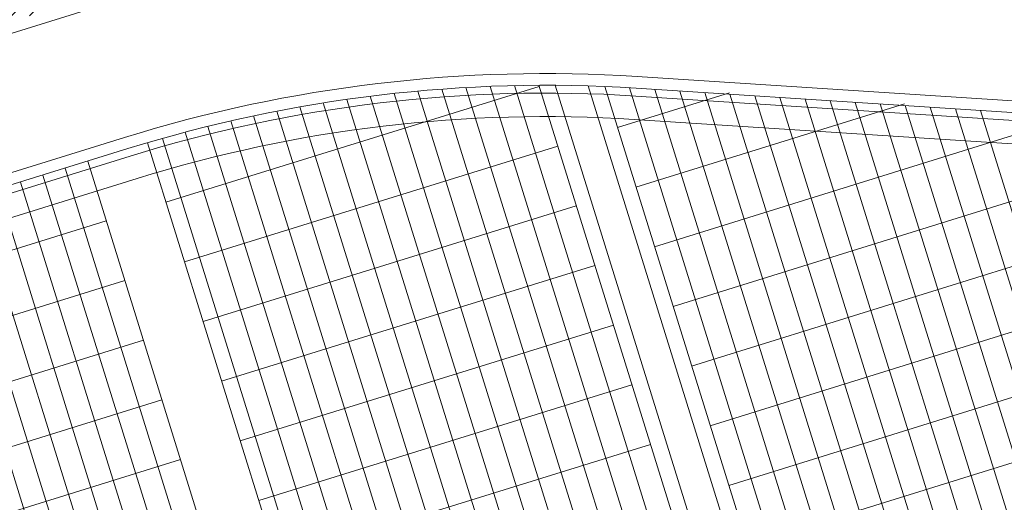
# Model space of a CAD drawing. Extents: x 496473 to 500358, y 3321784 to 3322842.
# Drawn here: x 498575 to 498587, y 3322333 to 3322339 of the extents above; entities that cross this region are included whole.
import ezdxf

# ---------------------------------------------------------------- set-up
doc = ezdxf.new("R2010")
doc.units = 0
doc.header["$LTSCALE"] = 0.5
for name, color, linetype in [('--轮廓线', 8, 'CONTINUOUS'), ('填充', 8, 'CONTINUOUS'), ('排水沟', 8, 'CONTINUOUS'), ('景观边界', 8, 'CONTINUOUS'), ('行车道边线', 2, 'CONTINUOUS'), ('铺装分隔线', 8, 'CONTINUOUS')]:
    doc.layers.add(name, color=color, linetype=linetype)
pattern_1 = [(90, (-493302.2699780302, -3313057.95123374), (-1.414213562, 1.414213562), [0.375, -2.453427126]), (45, (-493302.2699780302, -3313057.95123374), (-1.414213562373095, 1.414213562373095), [0.375, -1.625]), (135, (-493302.2699780302, -3313057.95123374), (-1.414213562373095, -1.414213562373095), [0.375, -1.625])]

# ---------------------------------------------------------------- blocks, each defined once
blk = doc.blocks.new('A$C5F0370EC')
at = {"layer": '填充', "linetype": 'Continuous'}
h = blk.add_hatch(dxfattribs=at)
h.set_pattern_fill('GRASS', color=8, scale=2)
h.set_pattern_definition(pattern_1)
h.paths.add_polyline_path([(239.2331649499829, 96.12613704008982), (246.3951734558796, 98.35226241126657), (247.6982126459479, 98.7572784894146, -0.3921163414958909), (250.1511074818554, 97.58439465006813), (257.5371888386435, 78.9508346542716), (261.2417484154576, 69.60499484837055, -0.4384859352222861), (258.0484065947821, 62.97885957220569), (247.4605581642827, 59.75888045597821, -0.4136610934523023), (243.7191195367486, 61.75078355148435), (242.1097389525385, 67.00706161931157), (213.3125264092232, 58.18985785916448), (182.4418986045057, 48.59452049899846), (182.6545769431395, 47.89770789863542), (215.1743752816692, 58.00564732123166), (217.7269990408095, 49.79321090178564), (216.4029876513523, 50.00999151915312), (184.989979326725, 40.24606918683276), (185.5860074223601, 38.32849601469934), (198.8544427308952, 42.36372135765851), (266.5664339603973, 62.95630906941369), (229.938143022533, 155.3619331009686), (99.58812991081504, 115.0272854664363), (74.75287995178951, 191.2224202780053), (99.11134515167214, 112.8783256341703, 0.05187840017633093), (99.50701389205642, 111.9558605048805), (105.9549760733498, 113.9600430177525), (105.2129342830158, 116.3473791866563), (156.3687217073166, 132.2478345106356), (157.1107634977088, 129.8604983412661), (162.4810891294619, 131.5297253658064), (163.6243317547487, 127.8511039232835), (169.0921400451334, 129.5505009321496), (167.3112408797024, 135.2801040918566), (210.5702170961886, 148.7262181350961), (212.3514799127588, 142.9955211058259), (214.261363201018, 143.5891135972925), (213.4890769090853, 146.0849214000627, -0.4142135623635216), (214.8084876599023, 148.586751784198), (226.1084521172452, 152.0833381963894, -0.3917504315279501), (229.7841589484597, 150.3228849885054), (243.0099145279382, 116.9570312639698), (247.2508652222459, 106.2579872929491, -0.4371227098274775), (245.9822780964314, 103.610215999186), (244.471304857987, 103.1431344239973), (235.7514758579782, 100.4486451856792), (234.8364502475015, 100.1642331075855, 0.4142135624563122), (232.9608146557584, 96.59674223372713), (238.9547662310652, 77.31268361210823, 0.4142160442493958), (243.774039440963, 74.77893995353952), (245.683877220843, 75.37256370251998)])
h.paths.add_polyline_path([(238.666089252336, 62.92594308080152), (238.7254525954486, 62.73495618719608), (231.0859768560622, 60.36042245943099), (231.0266135125421, 60.55140935303643)], flags=16)
h.paths.add_polyline_path([(233.6049729150254, 62.31658353144303), (233.6643362581381, 62.12559663783759), (226.0248605187517, 59.75106291007251), (225.9654971752316, 59.94204980367795)], flags=16)
h.paths.add_polyline_path([(241.0164545744774, 61.95592272654176), (241.1054995889426, 61.66944238729775), (220.2401814773912, 55.18399713933468), (220.1511364625767, 55.47047747951001)], flags=16)
h.paths.add_polyline_path([(227.308601567056, 59.39576136320829), (227.3679649101687, 59.20477446960285), (219.7284891707823, 56.83024074183777), (219.6691258272622, 57.02122763544321)], flags=16)
h = blk.add_hatch(dxfattribs=at)
h.set_pattern_fill('GRASS', color=8)
h.set_pattern_definition([(90, (-493302.2699780302, -3313057.95123374), (-0.7071067809999999, 0.7071067809999999), [0.1875, -1.226713563]), (45, (-493302.2699780302, -3313057.95123374), (-0.7071067811865475, 0.7071067811865476), [0.1875, -0.8125]), (135, (-493302.2699780302, -3313057.95123374), (-0.7071067811865476, -0.7071067811865475), [0.1875, -0.8125])])
h.paths.add_polyline_path([(217.9727271510637, 103.8148442893289, 0.2719031292195982), (221.9546590158134, 108.2016675849445), (176.2839123150334, 93.93520794156939), (177.1743633537553, 91.07040167227387)])
h.paths.add_polyline_path([(105.4807884975453, 68.78249678388238), (104.8254638843937, 70.88262759614736), (104.8253603045596, 70.88259540079162), (104.7963096619351, 70.97605866752565), (104.6616327906959, 71.40766010805964), (104.6613682140596, 71.40757787134498), (104.5871634556097, 71.64631335251033), (52.9734204186243, 55.60351435281336, 0.2719031292273738), (58.74245496705407, 54.25509291235358)])
h = blk.add_hatch(dxfattribs=at)
h.set_pattern_fill('GRASS', color=8, scale=2)
h.set_pattern_definition(pattern_1)
edge = h.paths.add_edge_path()
edge.add_line((39.07393578311894, 74.21735102357343), (34.17001696495572, 72.69284613989294))
edge.add_line((34.17001696495572, 72.69284613989294), (31.94380954041844, 79.8551186202094))
edge.add_line((31.94380954041844, 79.8551186202094), (31.93658510502428, 79.85287309112027))
edge.add_line((31.93658510502428, 79.85287309112027), (31.19454331451561, 82.24020925909281))
edge.add_line((31.19454331451561, 82.24020925909281), (36.10435515857534, 83.76629746705294))
edge.add_arc((35.85206095169997, 84.57799176312983), 0.8499999982980232, 287.2665075533329, 377.273888710916)
edge.add_line((36.66372273908928, 84.83039053482935), (36.42617095238529, 85.59430752135813))
edge.add_arc((35.61450916458853, 85.34190875384957), 0.8499999974172264, 17.27388843300363, 107.2673948453867)
edge.add_line((35.36220238805981, 86.15359914163128), (30.45223461737623, 84.62746246811002))
edge.add_line((30.45223461737623, 84.62746246811002), (28.96784884645604, 89.40204087784514))
edge.add_line((28.96784884645604, 89.40204087784514), (28.96754665381741, 89.40194694884121))
edge.add_line((28.96754665381741, 89.40194694884121), (28.22550486330874, 91.78928311727941))
edge.add_line((28.22550486330874, 91.78928311727941), (27.48346307536121, 94.17661928758025))
edge.add_line((27.48346307536121, 94.17661928758025), (32.7232591357315, 95.8052745652385))
edge.add_arc((32.55208884674357, 96.27506253076717), 0.5000000003877731, 290.0195390250787, 384.5178450140356)
edge.add_line((33.0070048813941, 96.48255084780976), (33.00686275091721, 96.4830033192411))
edge.add_arc((28.42992294387659, 94.47013918915763), 5.000000000344968, 23.73911709295339, 107.2691498330136)
edge.add_line((26.94561918143881, 99.24474308313802), (25.0406160861603, 98.65255908155814))
edge.add_line((25.0406160861603, 98.65255908155814), (51.81182192446431, 12.53684934461489))
edge.add_arc((66.19362703699153, 17.11400293419138), 15.09260260118469, 197.6541928711153, 286.5296993991362)
edge.add_line((70.48765831138007, 2.645141586661339), (129.6146743690479, 20.62697803601623))
edge.add_line((129.6146743690479, 20.62697803601623), (128.9649854109157, 22.7275063470006))
edge.add_line((128.9649854109157, 22.7275063470006), (97.70463335426757, 13.11567369895056))
edge.add_line((97.70463335426757, 13.11567369895056), (96.73680202203104, 12.18653296260163))
edge.add_line((96.73680202203104, 12.18653296260163), (94.15447425754974, 20.49453468387946))
edge.add_line((94.15447425754974, 20.49453468387946), (126.7474436043412, 30.52041940949857))
edge.add_line((126.7474436043412, 30.52041940949857), (126.5351025250275, 31.203460840974))
edge.add_line((126.5351025250275, 31.203460840974), (92.06133969197981, 20.49669371778145))
edge.add_line((92.06133969197981, 20.49669371778145), (93.8825752165867, 14.63266983954236))
edge.add_arc((91.97257294075098, 14.0394655703567), 1.999999999669434, -73.08432074710049, 17.253633272236982, ccw=False)
edge.add_line((92.55450097890571, 12.12599757825956), (69.71660366008291, 5.180486676748842))
edge.add_arc((66.12794775119983, 16.99759531253949), 12.35000031345908, 197.2691545008071, 286.89264813844795, ccw=False)
edge.add_line((54.33467613329412, 13.33136396575719), (50.47691437584581, 25.74256372265518))
edge.add_line((50.47691437584581, 25.74256372265518), (49.76966347720008, 28.01394549896941))
edge.add_line((49.76966347720008, 28.01394549896941), (45.67993814154761, 41.17526443861425))
edge.add_line((45.67993814154761, 41.17526443861425), (44.87280930008274, 43.7636685455218))
edge.add_line((44.87280930008274, 43.7636685455218), (39.78243179462152, 60.14198787976056))
edge.add_arc((41.21481293113902, 60.58727910928428), 1.499999999780642, 107.27331224109969, 197.2691538686337, ccw=False)
edge.add_line((40.76941774442093, 62.01962792407721), (43.35042345657712, 62.82220304431394))
edge.add_line((43.35042345657712, 62.82220304431394), (43.33157227345509, 63.38797745201737))
edge.add_line((43.33157227345509, 63.38797745201737), (43.10776743642054, 64.10771266696975))
edge.add_arc((42.2961031079758, 63.85532206948847), 0.8499999975097785, 17.27331170396331, 107.2682585516134)
edge.add_line((42.04378409549827, 64.66700865421444), (37.14143844373757, 63.14324112096801))
edge.add_line((37.14143844373757, 63.14324112096801), (37.13310254446696, 63.14065012196079))
edge.add_line((37.13310254446696, 63.14065012196079), (34.91531307197874, 70.3052496262826))
edge.add_line((34.91531307197874, 70.3052496262826), (39.81664015591377, 71.8287005648017))
edge.add_arc((39.56434594717575, 72.64039486180991), 0.8499999997402394, 287.2665076545962, 377.2810464587959)
edge.add_line((40.37597619841108, 72.89289502985775), (40.13786618056474, 73.65826994087547))
edge.add_arc((39.32626747951144, 73.4056683788076), 0.8500000004179579, 17.2882043376934, 107.2691538321102)
h = blk.add_hatch(dxfattribs=at)
h.set_pattern_fill('GRASS', color=8, scale=2)
h.set_pattern_definition(pattern_1)
h.paths.add_polyline_path([(104.5426415277179, 71.7895516580902), (105.3065891016158, 72.02700503077358), (105.4253157879575, 71.64503124402836), (104.6613682140596, 71.40757787134498)], flags=16)
h.paths.add_polyline_path([(104.4973761235015, 71.93256034143269), (104.3786494371598, 72.31453412817791), (105.1425970110577, 72.55198750086129), (105.2613236973993, 72.17001371411607)], flags=16)
h.paths.add_polyline_path([(104.7066336182179, 71.26456918753684), (105.4705811921158, 71.50202256022021), (105.5893078784575, 71.12004877347499), (104.8253603045596, 70.88259540079162)], flags=16)
h.paths.add_polyline_path([(104.3333840330015, 72.45754281198606), (104.2146573466598, 72.83951659873128), (104.9786049205577, 73.07696997141466), (105.0973316068994, 72.69499618466944)], flags=16)
h.paths.add_polyline_path([(104.8706257087761, 70.73958671698347), (105.634573282674, 70.97704008966684), (105.7532999690156, 70.59506630292162), (104.9893523951177, 70.35761293023825)], flags=16)
h.paths.add_polyline_path([(104.1693919425015, 72.98252528253943), (104.0506652561598, 73.36449906928465), (104.8146128300577, 73.60195244196802), (104.9333395163994, 73.2199786552228)], flags=16)
h.paths.add_polyline_path([(105.034617799276, 70.2146042464301), (105.7985653731739, 70.45205761911348), (105.9172920595156, 70.07008383236825), (105.1533444856177, 69.83263045968488)], flags=16)
h.paths.add_polyline_path([(104.0053998519434, 73.50750775262713), (103.8866731656017, 73.88948153937235), (104.6506207394996, 74.12693491205573), (104.7693474258413, 73.74496112531051)], flags=16)
h.paths.add_polyline_path([(105.1986098898342, 69.68962177634239), (105.9625574637321, 69.92707514902577), (106.0812841500738, 69.54510136228055), (105.3173365761759, 69.30764798959717)], flags=16)
h.paths.add_polyline_path([(103.8414077614434, 74.0324902231805), (103.7226810751017, 74.41446400992572), (104.4866286489996, 74.6519173826091), (104.6053553353413, 74.26994359586388)], flags=16)
h.paths.add_polyline_path([(103.6774156708852, 74.55747269373387), (103.5586889845436, 74.93944648047909), (104.3226365584414, 75.17689985316247), (104.4413632447831, 74.79492606641725)], flags=16)
h.paths.add_polyline_path([(103.5134235803853, 75.08245516382158), (103.3946968940436, 75.4644289505668), (104.1586444679415, 75.70188232325017), (104.2773711542832, 75.31990853650495)], flags=16)
h.paths.add_polyline_path([(103.3501064187731, 75.60337904514745), (103.2313797324314, 75.98535283189267), (103.9953273063293, 76.22280620457605), (104.114053992671, 75.84083241783082)], flags=16)
h.paths.add_polyline_path([(105.4512022793642, 72.07195430295542), (106.2151498532621, 72.3094076756388), (106.3338765396038, 71.92743388889357), (105.5699289657059, 71.6899805162102)], flags=16)
h.paths.add_polyline_path([(105.4059368751477, 72.2149629862979), (105.2872101888061, 72.59693677304313), (106.051157762704, 72.8343901457265), (106.1698844490456, 72.45241635898128)], flags=16)
h.paths.add_polyline_path([(105.6151943698642, 71.54697183240205), (106.3791419437621, 71.78442520508543), (106.4978686301038, 71.4024514183402), (105.7339210562059, 71.16499804565683)], flags=16)
h.paths.add_polyline_path([(103.1885549497674, 76.12313099205494), (103.0698282634257, 76.50510477880016), (103.8337758373236, 76.74255815148354), (103.9525025236653, 76.36058436473832)], flags=16)
h.paths.add_polyline_path([(105.2419447846478, 72.73994545685127), (105.1232180983061, 73.1219192435965), (105.887165672204, 73.35937261627987), (106.0058923585457, 72.97739882953465)], flags=16)
h.paths.add_polyline_path([(105.7791864604224, 71.02198936184868), (106.5431340343202, 71.25944273453206), (106.6618607206619, 70.87746894778684), (105.897913146764, 70.64001557510346)], flags=16)
h.paths.add_polyline_path([(105.0779526941478, 73.26492792740464), (104.9592260078061, 73.64690171414986), (105.723173581704, 73.88435508683324), (105.8419002680457, 73.50238130008802)], flags=16)
h.paths.add_polyline_path([(105.9431785509223, 70.49700689129531), (106.7071261248202, 70.73446026397869), (106.8258528111619, 70.35248647723347), (106.061905237264, 70.1150331045501)], flags=16)
h.paths.add_polyline_path([(104.9139606035897, 73.78991039749235), (104.795233917248, 74.17188418423757), (105.5591814911459, 74.40933755692095), (105.6779081774876, 74.02736377017573)], flags=16)
h.paths.add_polyline_path([(106.1071706414805, 69.9720244212076), (106.8711182153784, 70.20947779389098), (106.9898449017201, 69.82750400714576), (106.2258973278222, 69.59005063446239)], flags=16)
h.paths.add_polyline_path([(103.0245628592093, 76.64811346260831), (102.9058361728676, 77.03008724935353), (103.6697837467655, 77.2675406220369), (103.7885104331071, 76.88556683529168)], flags=16)
h.paths.add_polyline_path([(104.7499685130897, 74.31489286804572), (104.631241826748, 74.69686665479094), (105.3951894006459, 74.93432002747431), (105.5139160869876, 74.5523462407291)], flags=16)
h.paths.add_polyline_path([(104.5859764225315, 74.83987533859909), (104.4672497361898, 75.2218491253443), (105.2311973100877, 75.45930249802768), (105.3499239964294, 75.07732871128246)], flags=16)
h.paths.add_polyline_path([(102.8605707687093, 77.17309593269601), (102.7418440823676, 77.55506971944124), (103.5057916562655, 77.79252309212461), (103.6245183426072, 77.41054930537939)], flags=16)
h.paths.add_polyline_path([(104.4219843320316, 75.36485780868679), (104.3032576456899, 75.74683159543201), (105.0672052195878, 75.98428496811539), (105.1859319059295, 75.60231118137017)], flags=16)
h.paths.add_polyline_path([(104.2586671704194, 75.88578169001266), (104.1399404840777, 76.26775547675788), (104.9038880579756, 76.50520884944126), (105.0226147443173, 76.12323506269604)], flags=16)
h.paths.add_polyline_path([(102.6972536070971, 77.69401981402189), (102.5785269207554, 78.0759936007671), (103.3424744946533, 78.31344697345048), (103.461201180995, 77.93147318670526)], flags=16)
edge = h.paths.add_edge_path()
edge.add_line((104.8254638843355, 70.88262759614736), (105.4807884974871, 68.78249678388238))
edge.add_line((105.4807884974871, 68.78249678388238), (105.3620618112036, 69.16447057016194))
edge.add_line((105.3620618112036, 69.16447057016194), (106.1260093851015, 69.40192394284531))
edge.add_line((106.1260093851015, 69.40192394284531), (106.2447360712686, 69.01995015656576))
edge.add_line((106.2447360712686, 69.01995015656576), (106.3893492492498, 69.06489942828193))
edge.add_line((106.3893492492498, 69.06489942828193), (106.2706225628499, 69.44687321502715))
edge.add_line((106.2706225628499, 69.44687321502715), (107.0345701367478, 69.68432658771053))
edge.add_line((107.0345701367478, 69.68432658771053), (107.1532968230895, 69.30235280096531))
edge.add_line((107.1532968230895, 69.30235280096531), (129.5498702148907, 76.26374920550734))
edge.add_line((129.5498702148907, 76.26374920550734), (128.8831965018762, 78.41204791236669))
edge.add_line((128.8831965018762, 78.41204791236669), (127.546099857951, 77.99711158080027))
edge.add_line((127.546099857951, 77.99711158080027), (127.6203040369437, 77.75837796414271))
edge.add_line((127.6203040369437, 77.75837796414271), (127.0473433564766, 77.58028793428093))
edge.add_line((127.0473433564766, 77.58028793428093), (126.973139177484, 77.81902155140415))
edge.add_line((126.973139177484, 77.81902155140415), (125.636230923119, 77.40347814839333))
edge.add_line((125.636230923119, 77.40347814839333), (125.7549576100428, 77.02150436164811))
edge.add_line((125.7549576100428, 77.02150436164811), (124.9910100355628, 76.78405098849908))
edge.add_line((124.9910100355628, 76.78405098849908), (124.8722833491047, 77.1660247752443))
edge.add_line((124.8722833491047, 77.1660247752443), (123.5353750949726, 76.75048137269914))
edge.add_line((123.5353750949726, 76.75048137269914), (123.6095792739652, 76.51174775604159))
edge.add_line((123.6095792739652, 76.51174775604159), (123.0366185934981, 76.33365772617981))
edge.add_line((123.0366185934981, 76.33365772617981), (122.9624144144473, 76.57239134330302))
edge.add_line((122.9624144144473, 76.57239134330302), (121.625506160548, 76.15684794075787))
edge.add_line((121.625506160548, 76.15684794075787), (121.7442328470643, 75.77487415354699))
edge.add_line((121.7442328470643, 75.77487415354699), (120.9802852724097, 75.53742078039795))
edge.add_line((120.9802852724097, 75.53742078039795), (120.8615585860098, 75.91939456760883))
edge.add_line((120.8615585860098, 75.91939456760883), (119.5246503318194, 75.50385116506368))
edge.add_line((119.5246503318194, 75.50385116506368), (119.5988545109285, 75.26511754794046))
edge.add_line((119.5988545109285, 75.26511754794046), (119.0258938304032, 75.08702751854435))
edge.add_line((119.0258938304032, 75.08702751854435), (118.9516896514106, 75.3257611352019))
edge.add_line((118.9516896514106, 75.3257611352019), (117.6147813970456, 74.91021773265675))
edge.add_line((117.6147813970456, 74.91021773265675), (117.7335080839694, 74.52824394591153))
edge.add_line((117.7335080839694, 74.52824394591153), (116.9695605089073, 74.29079057229683))
edge.add_line((116.9695605089073, 74.29079057229683), (116.8508338225074, 74.67276435950771))
edge.add_line((116.8508338225074, 74.67276435950771), (115.5139255688409, 74.25722095696256))
edge.add_line((115.5139255688409, 74.25722095696256), (115.5881297478336, 74.018487340305))
edge.add_line((115.5881297478336, 74.018487340305), (115.0151690673665, 73.84039731044322))
edge.add_line((115.0151690673665, 73.84039731044322), (114.9409648883156, 74.07913092756644))
edge.add_line((114.9409648883156, 74.07913092756644), (113.6040566344745, 73.66358752502128))
edge.add_line((113.6040566344745, 73.66358752502128), (113.7227833209909, 73.2816137378104))
edge.add_line((113.7227833209909, 73.2816137378104), (112.9588357464527, 73.04416036466137))
edge.add_line((112.9588357464527, 73.04416036466137), (112.8401090595871, 73.42613415280357))
edge.add_line((112.8401090595871, 73.42613415280357), (111.5032008053386, 73.01059074979275))
edge.add_line((111.5032008053386, 73.01059074979275), (111.621927491622, 72.62861696258187))
edge.add_line((111.621927491622, 72.62861696258187), (108.661630642775, 71.70848514232785))
edge.add_line((108.661630642775, 71.70848514232785), (107.8899071806227, 74.19131475780159))
edge.add_line((107.8899071806227, 74.19131475780159), (108.2718809675425, 74.31004144391045))
edge.add_line((108.2718809675425, 74.31004144391045), (108.0937909379136, 74.88300212472677))
edge.add_line((108.0937909379136, 74.88300212472677), (107.7118171508773, 74.76427543768659))
edge.add_line((107.7118171508773, 74.76427543768659), (106.9104343469371, 77.34252665983513))
edge.add_line((106.9104343469371, 77.34252665983513), (104.843335323676, 76.70002231514081))
edge.add_line((104.843335323676, 76.70002231514081), (104.8610632753116, 76.64298700960353))
edge.add_line((104.8610632753116, 76.64298700960353), (104.0971157014137, 76.40553363692015))
edge.add_line((104.0971157014137, 76.40553363692015), (103.978389015072, 76.78750742366537))
edge.add_line((103.978389015072, 76.78750742366537), (104.7526055538328, 77.02815263904631))
edge.add_line((104.7526055538328, 77.02815263904631), (104.708354177943, 77.17147650709376))
edge.add_line((104.708354177943, 77.17147650709376), (103.9331236108555, 76.93051610747352))
edge.add_line((103.9331236108555, 76.93051610747352), (103.8143969245139, 77.31248989421874))
edge.add_line((103.8143969245139, 77.31248989421874), (104.5903500762652, 77.55367489065975))
edge.add_line((104.5903500762652, 77.55367489065975), (104.5460987004917, 77.6969987587072))
edge.add_line((104.5460987004917, 77.6969987587072), (103.7691315203556, 77.45549857756123))
edge.add_line((103.7691315203556, 77.45549857756123), (103.6504048340139, 77.83747236430645))
edge.add_line((103.6504048340139, 77.83747236430645), (104.4280945988139, 78.07919714227319))
edge.add_line((104.4280945988139, 78.07919714227319), (104.3850456897053, 78.21862639253959))
edge.add_line((104.3850456897053, 78.21862639253959), (103.6058143587434, 77.9764224588871))
edge.add_line((103.6058143587434, 77.9764224588871), (103.4870876724017, 78.35839624563232))
edge.add_line((103.4870876724017, 78.35839624563232), (104.2670415880275, 78.60082477610558))
edge.add_line((104.2670415880275, 78.60082477610558), (104.1449427938787, 78.9962852820754))
edge.add_line((104.1449427938787, 78.9962852820754), (102.8080345394555, 78.58074187953025))
edge.add_line((102.8080345394555, 78.58074187953025), (102.8822387182154, 78.34200826333836))
edge.add_line((102.8822387182154, 78.34200826333836), (102.3092780378647, 78.16391823347658))
edge.add_line((102.3092780378647, 78.16391823347658), (102.2350738590467, 78.40265184966847))
edge.add_line((102.2350738590467, 78.40265184966847), (100.8026721579372, 77.95742677571252))
edge.add_line((100.8026721579372, 77.95742677571252), (100.8768763367552, 77.71869315952063))
edge.add_line((100.8768763367552, 77.71869315952063), (100.3039156563464, 77.54060312965885))
edge.add_line((100.3039156563464, 77.54060312965885), (100.2297114775283, 77.77933674585074))
edge.add_line((100.2297114775283, 77.77933674585074), (98.79730977647705, 77.33411167142913))
edge.add_line((98.79730977647705, 77.33411167142913), (98.87151395517867, 77.09537805523723))
edge.add_line((98.87151395517867, 77.09537805523723), (98.29855327482801, 76.91728802584112))
edge.add_line((98.29855327482801, 76.91728802584112), (98.22434909659205, 77.1560216397047))
edge.add_line((98.22434909659205, 77.1560216397047), (96.79194739542436, 76.71079656574875))
edge.add_line((96.79194739542436, 76.71079656574875), (96.8661515742424, 76.47206294955686))
edge.add_line((96.8661515742424, 76.47206294955686), (96.29319089383353, 76.29397291969508))
edge.add_line((96.29319089383353, 76.29397291969508), (96.21898671501549, 76.53270653588697))
edge.add_line((96.21898671501549, 76.53270653588697), (94.78658501396421, 76.08748146146536))
edge.add_line((94.78658501396421, 76.08748146146536), (94.86078919266583, 75.84874784527346))
edge.add_line((94.86078919266583, 75.84874784527346), (94.28782851231517, 75.67065781587735))
edge.add_line((94.28782851231517, 75.67065781587735), (94.2136243339628, 75.9093914302066))
edge.add_line((94.2136243339628, 75.9093914302066), (92.78122263291152, 75.46416635625064))
edge.add_line((92.78122263291152, 75.46416635625064), (92.85542681172956, 75.22543274005875))
edge.add_line((92.85542681172956, 75.22543274005875), (92.28246613132069, 75.04734271019697))
edge.add_line((92.28246613132069, 75.04734271019697), (92.20826195250265, 75.28607632638887))
edge.add_line((92.20826195250265, 75.28607632638887), (90.77586025145138, 74.84085125196725))
edge.add_line((90.77586025145138, 74.84085125196725), (90.850064430153, 74.60211763577536))
edge.add_line((90.850064430153, 74.60211763577536), (90.27710374980234, 74.42402760637924))
edge.add_line((90.27710374980234, 74.42402760637924), (90.20289956912166, 74.66276122815907))
edge.add_line((90.20289956912166, 74.66276122815907), (88.77049786801217, 74.21753615420312))
edge.add_line((88.77049786801217, 74.21753615420312), (88.84470204683021, 73.97880253801122))
edge.add_line((88.84470204683021, 73.97880253801122), (88.27174136642134, 73.80071250814945))
edge.add_line((88.27174136642134, 73.80071250814945), (88.1975371876033, 74.03944612434134))
edge.add_line((88.1975371876033, 74.03944612434134), (86.76513548655203, 73.59422104991972))
edge.add_line((86.76513548655203, 73.59422104991972), (86.83933966525365, 73.35548743372783))
edge.add_line((86.83933966525365, 73.35548743372783), (86.26637898490299, 73.17739740433171))
edge.add_line((86.26637898490299, 73.17739740433171), (86.19217480911175, 73.41613101027906))
edge.add_line((86.19217480911175, 73.41613101027906), (84.75977310800226, 72.9709059363231))
edge.add_line((84.75977310800226, 72.9709059363231), (84.8339772868203, 72.73217232013121))
edge.add_line((84.8339772868203, 72.73217232013121), (84.26101660641143, 72.55408229026943))
edge.add_line((84.26101660641143, 72.55408229026943), (84.1868124275934, 72.79281590646133))
edge.add_line((84.1868124275934, 72.79281590646133), (82.75441072654212, 72.34759083203971))
edge.add_line((82.75441072654212, 72.34759083203971), (82.82861490524374, 72.10885721584782))
edge.add_line((82.82861490524374, 72.10885721584782), (82.25565422489308, 71.9307671864517))
edge.add_line((82.25565422489308, 71.9307671864517), (82.18145004665712, 72.16950080031529))
edge.add_line((82.18145004665712, 72.16950080031529), (80.74904834548943, 71.72427572635934))
edge.add_line((80.74904834548943, 71.72427572635934), (80.82325252430746, 71.48554211016744))
edge.add_line((80.82325252430746, 71.48554211016744), (80.2502918438986, 71.30745208030567))
edge.add_line((80.2502918438986, 71.30745208030567), (80.17608766508056, 71.54618569649756))
edge.add_line((80.17608766508056, 71.54618569649756), (78.74368596402928, 71.10096062207595))
edge.add_line((78.74368596402928, 71.10096062207595), (78.8178901427309, 70.86222700588405))
edge.add_line((78.8178901427309, 70.86222700588405), (78.24492946238024, 70.68413697648793))
edge.add_line((78.24492946238024, 70.68413697648793), (78.1707252835622, 70.92287059221417))
edge.add_line((78.1707252835622, 70.92287059221417), (76.73832358245272, 70.47764551825821))
edge.add_line((76.73832358245272, 70.47764551825821), (76.81252776127076, 70.23891190206632))
edge.add_line((76.81252776127076, 70.23891190206632), (76.23956708086189, 70.06082187220454))
edge.add_line((76.23956708086189, 70.06082187220454), (76.16536290204385, 70.29955548839644))
edge.add_line((76.16536290204385, 70.29955548839644), (74.73296120099258, 69.85433041397482))
edge.add_line((74.73296120099258, 69.85433041397482), (74.8071653796942, 69.61559679778293))
edge.add_line((74.8071653796942, 69.61559679778293), (74.23420469934354, 69.43750676838681))
edge.add_line((74.23420469934354, 69.43750676838681), (74.16000052151503, 69.67624038085341))
edge.add_line((74.16000052151503, 69.67624038085341), (72.72759882040555, 69.23101530689746))
edge.add_line((72.72759882040555, 69.23101530689746), (72.80180299922358, 68.99228169070557))
edge.add_line((72.80180299922358, 68.99228169070557), (72.22884231881471, 68.81419166084379))
edge.add_line((72.22884231881471, 68.81419166084379), (72.15463813999668, 69.05292527703568))
edge.add_line((72.15463813999668, 69.05292527703568), (70.7222364389454, 68.60770020261407))
edge.add_line((70.7222364389454, 68.60770020261407), (70.79644061764702, 68.36896658642218))
edge.add_line((70.79644061764702, 68.36896658642218), (70.22347993729636, 68.19087655702606))
edge.add_line((70.22347993729636, 68.19087655702606), (70.14927575411275, 68.42961018672213))
edge.add_line((70.14927575411275, 68.42961018672213), (68.71687405306147, 67.98438511276618))
edge.add_line((68.71687405306147, 67.98438511276618), (68.79107823187951, 67.74565149657428))
edge.add_line((68.79107823187951, 67.74565149657428), (68.21811755147064, 67.5675614667125))
edge.add_line((68.21811755147064, 67.5675614667125), (68.1439133726526, 67.8062950829044))
edge.add_line((68.1439133726526, 67.8062950829044), (66.7115116721252, 67.36107000848278))
edge.add_line((66.7115116721252, 67.36107000848278), (66.8302383585833, 66.97909622173756))
edge.add_line((66.8302383585833, 66.97909622173756), (61.86457911244361, 65.43564929300919))
edge.add_line((61.86457911244361, 65.43564929300919), (59.87590688047931, 71.83371039712802))
edge.add_line((59.87590688047931, 71.83371039712802), (51.8544576044078, 69.34044981468469))
edge.add_line((51.8544576044078, 69.34044981468469), (51.03821163525572, 71.96651959931478))
edge.add_line((51.03821163525572, 71.96651959931478), (51.42018542252481, 72.08524628635496))
edge.add_line((51.42018542252481, 72.08524628635496), (50.93043783988105, 73.6608881582506))
edge.add_line((50.93043783988105, 73.6608881582506), (50.69170422310708, 73.5866839797236))
edge.add_line((50.69170422310708, 73.5866839797236), (50.51361419341993, 74.15964466007426))
edge.add_line((50.51361419341993, 74.15964466007426), (50.75234781048493, 74.23384883999825))
edge.add_line((50.75234781048493, 74.23384883999825), (50.26260022888891, 75.80949070956558))
edge.add_line((50.26260022888891, 75.80949070956558), (50.02386661194032, 75.73528653057292))
edge.add_line((50.02386661194032, 75.73528653057292), (49.84577658236958, 76.30824721092358))
edge.add_line((49.84577658236958, 76.30824721092358), (50.08451019978384, 76.38245138898492))
edge.add_line((50.08451019978384, 76.38245138898492), (49.59476261778036, 77.95809325948358))
edge.add_line((49.59476261778036, 77.95809325948358), (49.35602900118101, 77.88388908049092))
edge.add_line((49.35602900118101, 77.88388908049092), (49.17793897131924, 78.45684976130724))
edge.add_line((49.17793897131924, 78.45684976130724), (49.41667258873349, 78.53105393983424))
edge.add_line((49.41667258873349, 78.53105393983424), (48.92692500678822, 80.10669581079856))
edge.add_line((48.92692500678822, 80.10669581079856), (48.68819139292464, 80.03249163273722))
edge.add_line((48.68819139292464, 80.03249163273722), (48.5101013633539, 80.60545231308788))
edge.add_line((48.5101013633539, 80.60545231308788), (48.74883498076815, 80.67965649114922))
edge.add_line((48.74883498076815, 80.67965649114922), (48.25908739876468, 82.25529836164787))
edge.add_line((48.25908739876468, 82.25529836164787), (48.02035378216533, 82.18109418265522))
edge.add_line((48.02035378216533, 82.18109418265522), (47.84226375230355, 82.75405486347154))
edge.add_line((47.84226375230355, 82.75405486347154), (48.08099736971781, 82.82825904199854))
edge.add_line((48.08099736971781, 82.82825904199854), (47.59124978701584, 84.40390091529116))
edge.add_line((47.59124978701584, 84.40390091529116), (47.35251617291942, 84.32969673722982))
edge.add_line((47.35251617291942, 84.32969673722982), (47.17442614334868, 84.90265741758049))
edge.add_line((47.17442614334868, 84.90265741758049), (47.41315976076294, 84.97686159564182))
edge.add_line((47.41315976076294, 84.97686159564182), (46.92341217875946, 86.55250346614048))
edge.add_line((46.92341217875946, 86.55250346614048), (46.68467856216012, 86.47829928714782))
edge.add_line((46.68467856216012, 86.47829928714782), (46.50658853229834, 87.05125996796414))
edge.add_line((46.50658853229834, 87.05125996796414), (46.74532214971259, 87.12546414649114))
edge.add_line((46.74532214971259, 87.12546414649114), (46.25557456712704, 88.7011060193181))
edge.add_line((46.25557456712704, 88.7011060193181), (46.01684094459051, 88.6269018384628))
edge.add_line((46.01684094459051, 88.6269018384628), (45.83875091490336, 89.19986251881346))
edge.add_line((45.83875091490336, 89.19986251881346), (46.07748453074601, 89.27406669734046))
edge.add_line((46.07748453074601, 89.27406669734046), (45.79550864960765, 90.18125444138423))
edge.add_line((45.79550864960765, 90.18125444138423), (43.12169214192545, 89.35016763629392))
edge.add_line((43.12169214192545, 89.35016763629392), (42.92876127630007, 89.97087504062802))
edge.add_line((42.92876127630007, 89.97087504062802), (42.4512940395507, 89.82246668171138))
edge.add_arc((42.70358824805589, 89.0107723842375), 0.8499999999017294, 107.2665076302924, 197.2665076274572)
edge.add_line((41.89189395081485, 88.75847817584872), (49.29747101454996, 64.9328632238321))
edge.add_line((49.29747101454996, 64.9328632238321), (49.29747653583763, 64.93284546071663))
edge.add_line((49.29747653583763, 64.93284546071663), (50.82607711019227, 60.01495069125667))
edge.add_line((50.82607711019227, 60.01495069125667), (51.41971054382157, 58.1050817547366))
edge.add_arc((57.00607717729872, 59.84145954670385), 5.849999999996329, 197.2665076739302, 226.4218730763226)
edge.add_line((52.97342041868251, 55.60351435281336), (104.5871634553187, 71.64631335111335))
edge.add_line((104.5871634553187, 71.64631335111335), (104.6613682140596, 71.40757787087932))
edge.add_line((104.6613682140596, 71.40757787087932), (104.6616328083328, 71.40766011411324))
edge.add_line((104.6616328083328, 71.40766011411324), (104.7963096572785, 70.97605885611847))
edge.add_line((104.7963096572785, 70.97605885611847), (104.8253603045014, 70.88259540032595))
edge.add_line((104.8253603045014, 70.88259540032595), (104.8254638843355, 70.88262759614736))
h = blk.add_hatch(dxfattribs=at)
h.set_pattern_fill('GRASS', color=8)
h.set_pattern_definition([(107.2665076489553, (141.0809448750806, 87.17823191033676), (-0.8851217500119984, 0.4653595245915366), [0.1874999999999998, -1.226713562999998]), (62.26650764895531, (141.0809448750806, 87.17823191033676), (-0.8851217502455095, 0.4653595247143069), [0.1874999999999998, -0.8124999999999992]), (152.2665076489553, (141.0809448750806, 87.17823191033676), (-0.4653595247143069, -0.8851217502455095), [0.1875, -0.8125])])
edge = h.paths.add_edge_path()
edge.add_line((108.4000562012079, 58.73945460049435), (108.8214917076402, 59.62292053969577))
edge.add_arc((108.7312349206768, 59.66597530106083), 0.1000000003458256, 334.4976819965315, 467.2665076610275)
edge.add_line((108.7015532491496, 59.76146874716505), (90.46989731909707, 54.09462936827913))
edge.add_arc((90.6183056771988, 53.61716213449836), 0.5000000000887141, 107.2665076484592, 197.2665076357202)
edge.add_line((90.14083844359266, 53.46875377651304), (90.91256190580316, 50.98592416103929))
edge.add_arc((91.39002913952572, 51.13433251902461), 0.4999999999985756, 197.2665076377, 287.2665076357202)
edge.add_line((91.53843749751104, 50.65686528524384), (99.63205472164555, 53.17255716631189))
edge.add_arc((99.15714797598775, 54.70045231329277), 1.599999999137189, 287.2665076511818, 334.4976822793881)
edge.add_line((100.6012565653655, 54.01157614123076), (101.1385869160295, 55.13799538137391))
edge.add_arc((103.3047497999505, 54.10468112211674), 2.399999999596124, 107.26650764657299, 154.4976822546029, ccw=False)
edge.add_line((102.5923896813765, 56.39652384351939), (107.430854357488, 57.90043562557548))
edge.add_arc((106.955947611772, 59.42833077395335), 1.600000000488494, 287.2665076383238, 334.4976822387236)
edge = h.paths.add_edge_path()
edge.add_line((116.3340083428193, 38.60179883847013), (115.861159584485, 40.12307291990146))
edge.add_arc((115.3836923508788, 39.97466456145048), 0.5000000000256226, 17.26650769261571, 76.04810492252015)
edge.add_line((115.5042459311662, 40.45991381118074), (112.4953294430161, 41.2074382151477))
edge.add_arc((112.3747758626123, 40.72218896541744), 0.5000000001119533, 76.04810490957348, 107.2665076548287)
edge.add_line((112.2263675044524, 41.19965619919822), (107.1486410814687, 39.62137608323246))
edge.add_arc((107.2970494393958, 39.14390885038301), 0.4999999991475311, 107.2665076610275, 154.4976823387488)
edge.add_line((106.8457655052771, 39.359182653483), (105.861011302215, 37.29481744533405))
edge.add_arc((105.4097273680964, 37.5100912488997), 0.4999999996952663, 287.26650764518905, 334.49768229920244, ccw=False)
edge.add_line((105.5581357260235, 37.03262401558459), (96.73073057673173, 34.2888531088829))
edge.add_arc((96.87913893489167, 33.81138587556779), 0.4999999996613151, 107.2665076706671, 197.2665077025147)
edge.add_line((96.40167170122731, 33.66297751711681), (96.75785176077625, 32.51705615594983))
edge.add_arc((97.23531899449881, 32.66546451440081), 0.5000000001367917, 197.2665076886561, 287.2665076357202)
edge.add_line((97.38372735260054, 32.18799728015438), (116.0049494673149, 37.97592324670404))
edge.add_arc((115.8565411091549, 38.45339048001915), 0.4999999996613151, 287.2665076706671, 377.2665077025147)
h.paths.add_polyline_path([(78.83723150676815, 36.26690545631573), (76.92736257199431, 35.67327202390879), (79.77680304727983, 26.50590113736689), (81.68667198199546, 27.09953456977382)])
h.paths.add_polyline_path([(86.49530265969224, 53.06866772565991), (84.5854337249184, 52.47503429325297), (87.43487420020392, 43.30766340671107), (89.34474313491955, 43.901296839118)])
edge = h.paths.add_edge_path()
edge.add_line((68.09662496449891, 47.34991394449025), (66.56872981670313, 46.87500719865784))
edge.add_line((66.56872981670313, 46.87500719865784), (69.81253323174315, 36.43887096503749))
edge.add_arc((70.09901357203489, 36.52791597973555), 0.3000000000270867, 197.266507617415, 337.1241740638163)
edge.add_line((70.37541842256906, 36.41129540419206), (71.02101036213571, 37.94142628181726))
edge.add_line((71.02101036213571, 37.94142628181726), (68.09662496449891, 47.34991394449025))
at = {"layer": '排水沟', "lineweight": 5}
h = blk.add_hatch(dxfattribs=at)
h.set_pattern_fill('ANSI31', color=8, scale=0.05, style=0)
h.set_pattern_definition([(45, (-493302.2699780302, -3313057.95123374), (-0.1122532015133644, 0.1122532015133644), [])])
edge = h.paths.add_edge_path()
edge.add_line((57.00260625663213, 42.83875983674079), (56.84983629774069, 43.33025944465771))
edge.add_arc((63.99246606143903, 40.73356153024509), 7.599999999998962, 107.2665076559789, 160.0213003617968, ccw=False)
edge.add_line((61.73665901774075, 47.99106348212808), (114.9163962728344, 64.52061134157702))
edge.add_arc((121.030820626241, 44.84896131328993), 20.60000000021698, 86.3017843275025, 107.26650765031081, ccw=False)
edge.add_line((122.3595459795906, 65.40606443956494), (132.6318571458105, 64.74210511613637))
edge.add_arc((133.5606748679945, 79.11211895162644), 14.39999999976455, 266.3017843295792, 287.2665076586279)
edge.add_line((137.8348355829366, 65.36106262216344), (156.1228279611678, 71.04541273321956))
edge.add_arc((151.8486672472946, 84.79646906337294), 14.40000000010653, 287.2665076537509, 308.2312309682214)
edge.add_line((160.7599151639733, 73.48498549265787), (168.8458127902704, 79.85509936278686))
edge.add_arc((181.5944821059854, 63.67230325174302), 20.60124897410513, 107.26601617481981, 128.2307395071988, ccw=False)
edge.add_line((175.4798557874747, 83.34519841941074), (219.1095041936496, 96.87386498739943))
edge.add_arc((221.3603824082883, 89.6148328715359), 7.599999999754824, 54.592862934232585, 107.22760014723909, ccw=False)
edge.add_line((225.7636909622233, 95.80925566749647), (225.9171557842637, 95.31797379488125))
edge.add_arc((221.3603824080127, 89.6148328712567), 7.299999999810361, 51.37536734822204, 107.2276001450001)
edge.add_line((219.1983546494739, 96.58732424583286), (175.5687062432989, 83.05865767784417))
edge.add_arc((181.5942229996772, 63.67279616302451), 20.30070143746666, 107.2662984553372, 128.2310217872092)
edge.add_line((169.0314629281638, 79.61944277724251), (160.9455661622342, 73.24932958511636))
edge.add_arc((151.8486672467027, 84.79646906384671), 14.70000000070238, 287.2665076554488, 308.2312309693189, ccw=False)
edge.add_line((156.2118729760405, 70.75893239304423), (137.9238805978093, 65.07458228198811))
edge.add_arc((133.5606748680505, 79.11211895167763), 14.69999999976456, 266.30178432929955, 287.2665076583037, ccw=False)
edge.add_line((132.6125067765824, 64.44272982794791), (122.3401956103626, 65.10668915137649))
edge.add_arc((121.0308206262971, 44.84896131334112), 20.30000000021698, 86.30178432767426, 107.2665076504227)
edge.add_line((115.0054412877071, 64.23413100140169), (61.82570403261343, 47.70458314195275))
edge.add_arc((63.99246606136688, 40.73356153024076), 7.300000000013933, 107.2665076554328, 163.2388069352559)
h = blk.add_hatch(dxfattribs=at)
h.set_pattern_fill('ANSI31', color=8, scale=0.05, style=0)
h.set_pattern_definition([(45, (-493302.2422880778, -3313058.047323628), (-0.1122532015133644, 0.1122532015133644), [])])
edge = h.paths.add_edge_path()
edge.add_line((116.9811254518572, 37.86048807296902), (120.3091899676947, 38.89493097504601))
edge.add_arc((114.4025373137551, 57.89812687641064), 19.90000000100334, 287.2665076552154, 301.2585802317558)
edge.add_line((124.7286727507017, 40.88692683121189), (134.6745563654695, 46.92427522409707))
edge.add_arc((145.1044720575252, 29.74210834552484), 20.09999999966406, 107.2665076639172, 121.258580232295, ccw=False)
edge.add_line((139.1384560578153, 48.93629113817587), (164.3556340826326, 56.7743996521458))
edge.add_arc((170.3216500786436, 37.58021685799329), 20.09999999999999, 93.27329767695483, 107.2665076525783, ccw=False)
edge.add_line((169.1739652025281, 57.64742442220449), (180.7881343875779, 58.31166264647618))
edge.add_arc((179.6518692577958, 78.17919650346239), 19.90000000009177, 273.2732976875456, 286.0752454698182)
edge.add_line((185.1621697986848, 59.05730883637443), (185.0731052392512, 59.34385205619037))
edge.add_arc((179.6518692581061, 78.17919650352009), 19.60000000032694, 273.27329768675224, 286.057009175414, ccw=False)
edge.add_line((180.7710047625587, 58.61117320694029), (169.1568355775089, 57.94693498313427))
edge.add_arc((170.3216500798124, 37.58021685809469), 20.4000000002351, 93.27329768021214, 107.266507656002)
edge.add_line((164.2665890677017, 57.06087999232113), (139.0494110428845, 49.22277147835121))
edge.add_arc((145.1044720564722, 29.74210834577629), 20.3999999990964, 107.2665076613402, 121.2585802298467)
edge.add_line((134.51888598199, 47.18072547623888), (124.5730023672222, 41.1433770833537))
edge.add_arc((114.4025373128469, 57.89812687634078), 19.60000000122118, 287.2665076576389, 301.25858023442123, ccw=False)
edge.add_line((120.2201449527638, 39.18141131522134), (116.8920804369263, 38.14696841314435))
edge.add_line((116.8920804369263, 38.14696841314435), (116.9811254518572, 37.86048807296902))
at = {"layer": '--轮廓线', "color": 8, "linetype": 'Continuous', "lineweight": 15}
for p, q in [((122.8487639824161, 39.87812620494515), (115.8484808307257, 62.39980808505788)), ((122.1124918235, 39.55163402110338), (115.0839733399916, 62.16415610630065))]:
    blk.add_line(p, q, dxfattribs=at)
at = {"layer": '--轮廓线', "color": 8, "linetype": 'Continuous', "lineweight": 15, "flags": 128}
for points in [[(120.855853265617, 63.1352365789935), (127.2893041995703, 42.43719733366743)], [(121.0653598483186, 63.13501739688218), (127.4654988730908, 42.54415099089965)], [(121.4866689896444, 63.12719229701906), (127.8178882198408, 42.75805830582976)], [(121.6984895005589, 63.11952862236649), (127.9940828933613, 42.86501196306199)]]:
    blk.add_lwpolyline(points, dxfattribs=at)
at = {"layer": '景观边界', "color": 8, "linetype": 'Continuous', "lineweight": 13, "flags": 128}
for points in [[(139.6895587024628, 47.17025881446898), (164.9067367272801, 55.00836732843891, -0.06113288230314426), (169.2576178127201, 55.79669566499069), (180.87178699777, 56.46093388972804, 0.06113288225218642), (186.1096245545195, 57.4099682783708), (225.4730792915216, 69.64508155826479, 0.4142135623865902), (231.2974213890266, 80.72307953285053), (227.8126384948846, 91.93450771691278, 0.4140146831322253), (219.2425853183377, 96.44399347389117), (175.6129369121627, 82.91532690590248, 0.09173187074780316), (169.2208952030051, 79.5524398800917), (161.1349976447527, 73.18232606397942, -0.09173187067032751), (156.2563954835641, 70.61569222295657), (137.9684031052748, 64.93134211190045, -0.09173187073495422), (132.4944362079259, 64.28014723584056), (122.2221250416478, 64.94410655926913, 0.09173187070718185), (115.0499637951725, 64.09089083131403), (61.87022654002067, 47.56134297186509, 0.4142135623137901), (57.36211994441692, 38.98684736527503), (60.85610930761322, 27.74579963926226, 0.4142135624003919), (71.93410728254821, 21.92145754070953), (120.860292612284, 37.12889865133911, 0.06112790092042306), (125.7128402907983, 39.31609008135274), (135.6587239056244, 45.35343847423792, -0.06112790088161945)], [(139.1849702845211, 48.79364740895107), (164.4021483093384, 56.631755922921, -0.06113288230277256), (169.160549937631, 57.49392217583954), (180.7747191226808, 58.15816040011123, 0.06113288225288811), (185.6050361369271, 59.03335687331855), (224.9684908736381, 71.26847015274689, 0.4142135623839918), (229.6740327944863, 80.21849111514166), (226.1892499003443, 91.4299192992039, 0.4140146831288699), (219.7460712347529, 94.82026260579005), (176.1164228285779, 81.29159603780136, 0.0917318707468641), (170.2729636899312, 78.21709277201444), (162.1870199684054, 71.8469425868243, -0.09173187066967212), (156.7609839012148, 68.99230362847447), (138.4729915229836, 63.30795351741835, -0.09173187073455556), (132.3847841157112, 62.58368726912886), (122.1124729493749, 63.24764659255743, 0.09173187070740006), (115.5545522127068, 62.46750223683193), (62.37481495755492, 45.93795437738299, 0.4142135623214809), (58.98550853901543, 39.49143578251824), (62.47949790221173, 28.25038805650547, 0.4142135623977832), (71.42951886495575, 23.54484613519162), (120.3557041944005, 38.75228724582121, 0.06112790091961141), (124.8307081178646, 40.76930817542598), (134.7765917326324, 46.80665656831115, -0.06112790088238726)], [(139.1404477770557, 48.93688757903874), (164.3576258018729, 56.77499609300867, -0.06113288230314621), (169.1519851251505, 57.64367745630443), (180.7661543102004, 58.30791568057612, 0.06113288225286435), (185.5605136295198, 59.17659704340622), (224.9239683661726, 71.41171032283455, 0.4142135623771516), (229.5307926243404, 80.1739686075598), (226.0460097302566, 91.38539679162204, 0.4140146831259695), (219.790496462665, 94.67699223477393), (176.1608480564901, 81.1483256672509, 0.09173187074841781), (170.3657936119707, 78.0992683027871), (162.2798454675358, 71.72911463305354, -0.09173187066978632), (156.8055064086802, 68.84906345838681), (138.5175140304491, 63.16471334733069, -0.09173187073403835), (132.3751089310972, 62.43399962503463), (122.1027977647609, 63.0979589484632, 0.09173187070766227), (115.599074720114, 62.32426206674427), (62.41933746496215, 45.79471420729533, 0.4142135623100295), (59.12874870910309, 39.5359582901001), (62.6227380722994, 28.29491056408733, 0.4142135623893213), (71.38499635754852, 23.68808630527928), (120.311181686935, 38.89552741590887, 0.06112790091927192), (124.7528729261248, 40.89753330126405), (134.6987565408926, 46.93488169414923, -0.06112790088300592)]]:
    blk.add_lwpolyline(points, format="xyb", close=True, dxfattribs=at)
for points in [[(178.1397410596255, 81.65724298451096), (176.1904648750788, 81.05281208688393, 0.09173187074764326), (170.4276802266249, 78.02071865648031), (162.3417291336227, 71.65056266402826, -0.09173187066986133), (156.8351880803239, 68.75357001181692), (138.5471957020927, 63.0692199007608, -0.09173187073342362), (132.36865880806, 62.33420786261559), (122.0963476416655, 62.9981671855785, 0.09173187070731427), (115.6287563917576, 62.22876862017438), (109.9570088876062, 60.46585239190608)], [(178.2287860951037, 81.37076257821172), (176.279315330903, 80.76627134531736, 0.09173187074840689), (170.6133405433502, 77.785070090089), (162.5273801319418, 71.41490675648674, -0.09173187067084024), (156.9242330951965, 68.46708967164159), (138.6362407169654, 62.78273956058547, -0.0917318707332841), (132.3493084388901, 62.03483257442713), (122.0769972724374, 62.69879189739004, 0.09173187070700714), (115.7178014066303, 61.94228827999905), (110.0460539024207, 60.17937205173075)]]:
    blk.add_lwpolyline(points, format="xyb", dxfattribs=at)
at = {"layer": '铺装分隔线', "color": 8, "linetype": 'Continuous', "lineweight": 5}
for p, q in [((128.2583749032929, 43.02544244937599), (122.0177049041959, 63.10325666191056)), ((128.5226669135154, 43.18587293522432), (122.3382393552456, 63.08274098671973)), ((128.7869589235634, 43.34630342153832), (122.6588379861205, 63.0620188289322)), ((129.0512509337277, 43.50673390738666), (122.9794366168207, 63.04129667161033)), ((129.3155429439503, 43.667164393235), (123.300035247521, 63.02057451428846)), ((129.5798349539982, 43.827594879549), (123.6206338783377, 62.99985235650092)), ((129.8441269638133, 43.98802536539733), (123.9412325086887, 62.97913019917905)), ((129.8441269641626, 43.98802536539733), (123.9412325090379, 62.97913019917905)), ((130.1084189739777, 44.14845585124567), (124.2618311395054, 62.95840804139152)), ((130.3727109840838, 44.30888633755967), (124.5824297702056, 62.93768588406965)), ((130.6370029942482, 44.46931682340801), (124.9030284009641, 62.91696372674778)), ((130.9012950042961, 44.62974730972201), (125.2236270317808, 62.89624156896025)), ((131.1655870141112, 44.79017779557034), (125.5442256620736, 62.87551941163838)), ((131.1655870145187, 44.79017779557034), (125.544225662481, 62.87551941163838)), ((131.4298790242756, 44.95060828141868), (125.8648242927738, 62.85479725431651)), ((131.6941710343235, 45.11103876773268), (126.1854229236487, 62.83407509652898)), ((131.9584630445461, 45.27146925358102), (126.506021554349, 62.81335293920711)), ((121.5539595623268, 39.32712411275133), (114.5110126535292, 61.9860660918057)), ((121.833900153928, 39.43720915308222), (114.7974929937045, 62.07511110650375)), ((121.2726745110704, 39.22136453911662), (114.2245323133538, 61.89702107710764)), ((120.9900485324906, 39.11991906818002), (113.9380519731785, 61.80797606240958)), ((120.4207833321998, 38.92993974452838), (113.3650912928279, 61.62988603301346)), ((120.7060842390056, 39.02277929475531), (113.6515716330032, 61.71893104771152)), ((120.1344009173336, 38.84057967923582), (113.0786109526525, 61.5408410183154))]:
    blk.add_line(p, q, dxfattribs=at)
at = {"layer": '铺装分隔线', "color": 8, "linetype": 'Continuous', "lineweight": 5, "flags": 128}
for points in [[(116.085374287155, 61.63766190502793), (120.8600466240896, 63.12174548441544)], [(120.2318276148872, 63.121435477864), (126.760720179358, 42.11633636150509)], [(120.5430049709976, 63.13102394435555), (127.025012189406, 42.27676684781909)], [(118.7002367699752, 62.99532697349787), (125.4392601286527, 41.31418393133208)], [(119.0033792674076, 63.03076561307535), (125.7035521388752, 41.47461441718042)], [(119.3080922378576, 63.06115164374933), (125.9678441489232, 41.63504490349442)], [(119.6143921854091, 63.0864319675602), (126.2321361590875, 41.79547538934276)], [(119.9222973135766, 63.10654801921919), (126.4964281691355, 41.95590587565675)], [(121.8614475744544, 62.59525127941743), (123.2938492748654, 63.04047635290772)], [(118.0986052165972, 62.90947839571163), (124.9106761084404, 40.99332295916975)], [(118.3986498634331, 62.95488360431045), (125.1749681186047, 41.15375344501808)], [(122.0989009471959, 61.83130370546132), (125.5366650288925, 62.89984388230368)], [(117.2076135696843, 62.74384969798848), (124.1136165033095, 40.52549111936241)], [(117.5030967774219, 62.80393021041527), (124.3806609119638, 40.67706644302234)], [(117.8000909889815, 62.85914944112301), (124.6462656075601, 40.83327368786559)], [(116.6211508431588, 62.60919916676357), (123.5752649417846, 40.23605479858816)], [(116.9136337055825, 62.67893254896626), (123.8451467871782, 40.3785013705492)], [(122.3363543199375, 61.06735613150522), (127.4930004439666, 62.67016639746726)], [(116.3301599324332, 62.53466579830274), (123.3039829684421, 40.09811279270798)], [(116.0406571934, 62.4553446052596), (123.0313117371988, 39.96464038081467)], [(116.3228276598966, 60.87371433107182), (121.0974999968312, 62.35779791045934)], [(122.5738076926791, 60.30340855754912), (127.7304538167082, 61.90621882351115)], [(116.5602810326382, 60.10976675711572), (121.3349533695728, 61.59385033650324)], [(110.1647805883549, 59.79739826591685), (115.3214267132571, 61.40020853234455)], [(122.8112610654207, 59.53946098359302), (127.9679071894498, 61.14227124955505)], [(116.7977344053797, 59.34581918315962), (121.5724067423143, 60.82990276254714)], [(110.4022339610965, 59.03345069196075), (115.5588800853002, 60.63626095792279)], [(123.0487144381623, 58.77551340963691), (128.2053605621913, 60.37832367559895)], [(117.0351877794601, 58.58187160966918), (121.8098601163947, 60.06595518905669)], [(117.0351877781213, 58.58187160920352), (121.8098601150559, 60.06595518859103)], [(110.639687334653, 58.26950311847031), (115.7963334580418, 59.87231338396668)], [(123.2861678109039, 58.01156583568081), (128.4428139349329, 59.61437610164285)], [(117.2726411522017, 57.81792403571308), (122.0473134891363, 59.30200761510059)], [(110.8771407065797, 57.50555554404855), (116.0337868307834, 59.10836581001058)], [(123.5236211836454, 57.24761826172471), (128.6802673076745, 58.85042852768674)], [(117.5100945249433, 57.05397646175697), (122.2847668618779, 58.53806004114449)], [(111.1145940793213, 56.74160797009245), (116.2712402035249, 58.34441823605448)]]:
    blk.add_lwpolyline(points, dxfattribs=at)

msp = doc.modelspace()

# ---------------------------------------------------------------- block references
at = {"layer": '行车道边线', "color": 8}
msp.add_blockref('A$C5F0370EC', (498460.4055138255, 3322275.087839134), dxfattribs=at)

doc.saveas('drawing.dxf')
